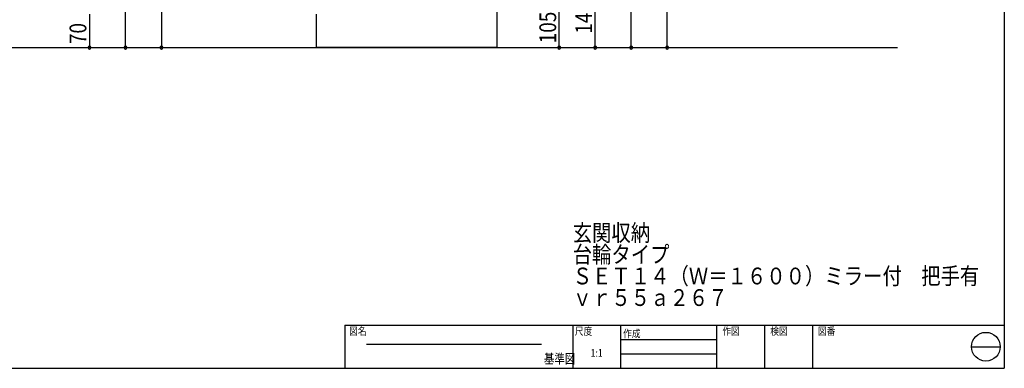
# Model space of a CAD drawing. Extents: x 19 to 1168, y 16 to 831.
# Drawn here: x 755 to 1166, y 16 to 162 of the extents above; entities that cross this region are included whole.
import ezdxf
from ezdxf.enums import TextEntityAlignment as Align

# ---------------------------------------------------------------- set-up
doc = ezdxf.new("R2010")
doc.units = 0
for name, color, linetype in [('KI1', 7, 'CONTINUOUS'), ('MJ', 2, 'CONTINUOUS'), ('OS', 2, 'CONTINUOUS'), ('SU', 3, 'CONTINUOUS'), ('WK', 7, 'CONTINUOUS')]:
    doc.layers.add(name, color=color, linetype=linetype)
doc.styles.get("Standard").update_dxf_attribs({"font": 'romans.shx', "width": 0.83, "bigfont": 'extfont.shx'})

msp = doc.modelspace()

# ---------------------------------------------------------------- linework, layer by layer
at = {"layer": 'KI1'}
for p, q in [((878.72, 150), (878.72, 164)), ((953.92, 164), (953.92, 150)), ((953.92, 150), (878.72, 150))]:
    msp.add_line(p, q, dxfattribs=at)
at = {"layer": 'OS'}
for p, q in [((953.92, 700), (953.92, 150)), ((87, 150), (1121, 150))]:
    msp.add_line(p, q, dxfattribs=at)
at = {"layer": 'SU'}
for p, q in [((814, 620), (814, 150)), ((799, 150), (799, 323.6)), ((1024.92, 150), (1024.92, 313)), ((1009.92, 150), (1009.92, 305)), ((994.92, 150), (994.92, 179)), ((979.92, 150), (979.92, 171)), ((784, 164), (784, 150)), ((755, 150), (817, 150)), ((755, 150), (787, 150)), ((755, 150), (802, 150)), ((954.92, 150), (982.92, 150)), ((954.92, 150), (1027.92, 150)), ((954.92, 150), (1012.92, 150)), ((954.92, 150), (997.92, 150))]:
    msp.add_line(p, q, dxfattribs=at)
for centre, start, end in [((784, 150), 90, 270), ((784, 150), 270, 90), ((799, 150), 90, 270), ((799, 150), 270, 90), ((814, 150), 90, 270), ((814, 150), 270, 90), ((979.92, 150), 90, 270), ((979.92, 150), 270, 90), ((994.92, 150), 90, 270), ((994.92, 150), 270, 90), ((1009.92, 150), 90, 270), ((1009.92, 150), 270, 90), ((1024.92, 150), 90, 270), ((1024.92, 150), 270, 90)]:
    msp.add_arc(centre, 0.6, start, end, dxfattribs=at)
at = {"layer": 'WK'}
for p, q in [((1165.5, 824.75), (1165.5, 16.25)), ((890.5, 34.25), (890.5, 16.25)), ((890.5, 34.25), (1165.5, 34.25)), ((985.5, 34.25), (985.5, 16.25)), ((1005.5, 34.25), (1005.5, 16.25)), ((1045.5, 34.25), (1045.5, 16.25)), ((1065.5, 34.25), (1065.5, 16.25)), ((1085.5, 34.25), (1085.5, 16.25)), ((899.5, 26.25), (972.5, 26.25)), ((1005.5, 28.25), (1045.5, 28.25)), ((1151.81, 25.25), (1163.81, 25.25)), ((1005.5, 22.25), (1045.5, 22.25)), ((23.5, 16.25), (1165.5, 16.25))]:
    msp.add_line(p, q, dxfattribs=at)
msp.add_circle((1157.81, 25.25), 6, dxfattribs=at)

# ---------------------------------------------------------------- texts
at = {"layer": 'MJ', "width": 0.845524}
for s, p in [('玄関収納', (985.5, 69.25)), ('台輪タイプ', (985.5, 60.25)), ('ＳＥＴ１４（Ｗ＝１６００）ミラー付\u3000把手有', (985.5, 51.25)), ('ｖｒ５５ａ２６７', (985.5, 42.25))]:
    msp.add_text(s, height=7, dxfattribs=at).set_placement(p)
at = {"layer": 'SU', "width": 0.83}
for s, p in [('145', (993.62, 155.79)), ('105', (978.62, 151.79)), ('70', (782.7, 151.47))]:
    msp.add_text(s, height=7, rotation=90, dxfattribs=at).set_placement(p)
at = {"layer": 'WK'}
for s, height, width, p in [('図名', 3.2, 0.83, (892.3, 30.15)), ('尺度', 3.2, 0.83, (986.43, 30.15)), ('作図', 3.2, 0.83, (1047.93, 30.15)), ('検図', 3.2, 0.83, (1067.93, 30.15)), ('図番', 3.2, 0.83, (1087.8, 30.15)), ('作成', 3.2, 0.83, (1006.55, 29.15)), ('基準図', 4, 0.8, (973.5, 18.25))]:
    msp.add_text(s, height=height, dxfattribs=dict(at, width=width)).set_placement(p)
at = {"layer": 'WK', "width": 0.83}
msp.add_text('1:1', height=3.2, dxfattribs=at).set_placement((995.5, 22.25), align=Align.MIDDLE)

doc.saveas('drawing.dxf')
